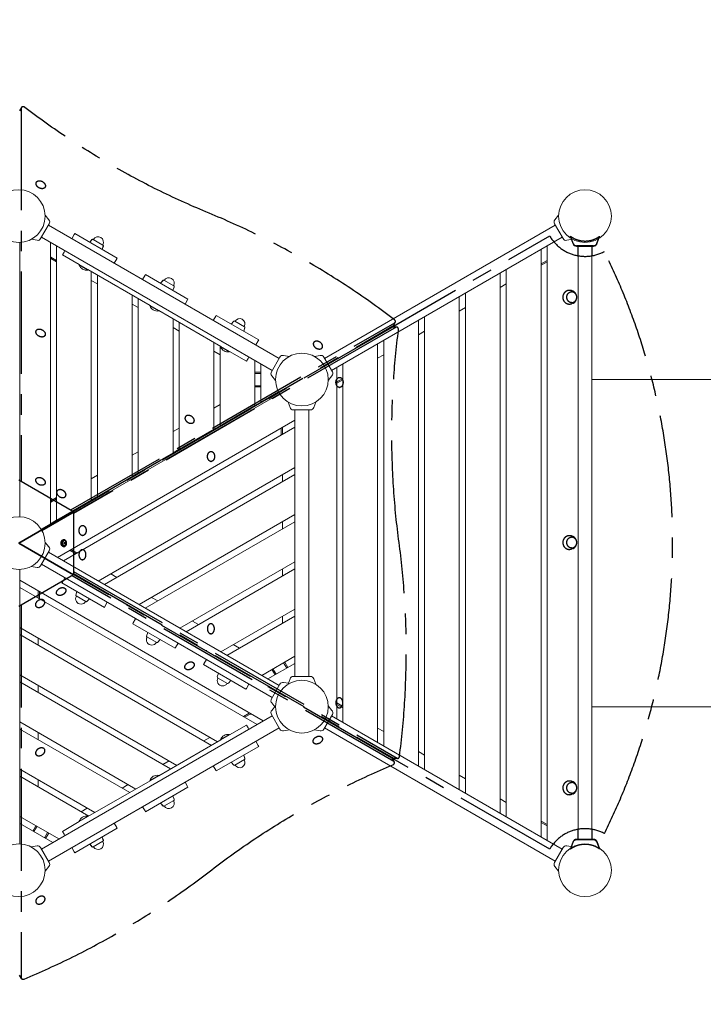
# Model space of a CAD drawing. Extents: x -1378 to 13504, y -5145 to 4100.
# Drawn here: x 1017 to 2690, y 472 to 2880 of the extents above; entities that cross this region are included whole.
import ezdxf

# ---------------------------------------------------------------- set-up
doc = ezdxf.new("R2010")
doc.units = 0
doc.header["$MEASUREMENT"] = 0
doc.linetypes.add('MITTE', pattern=[2, 1.25, -0.25, 0.25, -0.25])
doc.layers.add('B', color=3, linetype='Continuous')
doc.layers.add('DACH', color=4, linetype='MITTE')
doc.styles.add('KATALOG', font='Pluto Sans Light.otf')
doc.dimstyles.new('KATALOG', dxfattribs={"dimscale": 200, "dimtxt": 1.75, "dimasz": 1, "dimexe": 0, "dimexo": 0, "dimgap": 0.3, "dimtad": 1, "dimlfac": 0.001, "dimzin": 0, "dimtxsty": 'KATALOG', "dimblk1": 'KATPFEIL', "dimblk2": 'KATPFEIL', "dimsah": 1, "dimcen": 1, "dimse1": 1, "dimse2": 1, "dimclrd": 256, "dimclre": 256, "dimclrt": 3, "dimadec": 0, "dimazin": 0, "dimtfac": 1, "dimtmove": 0, "dimatfit": 3, "dimldrblk": 'KATPFEIL', "dimfxl": 0, "dimtvp": 1, "dimtolj": 1, "dimtzin": 0, "dimarcsym": 0})

# ---------------------------------------------------------------- blocks, each defined once
blk = doc.blocks.new('KATPFEIL')
at = {"layer": 'B', "ltscale": 1000}
for p, q in [((0, -1), (0, 1)), ((-1, 0), (0, 0)), ((1, 0), (0, 0))]:
    blk.add_line(p, q, dxfattribs=at)
blk = doc.blocks.new('*D29')
at = {"layer": 'B', "lineweight": -2, "transparency": 16777216}
blk.add_line((12704.1, -1541.7), (12704.1, 2470), dxfattribs=at)
at = {"layer": 'DEFPOINTS', "color": 0, "transparency": 16777216}
for p in [(1006.9, 2670), (12704.1, 2670), (9848.7, -1741.7)]:
    blk.add_point(p, dxfattribs=at)
at = {"layer": 'B', "lineweight": -2, "transparency": 16777216, "xscale": 200, "yscale": 200, "zscale": 200}
for p, rotation in [((12704.1, 2670), 90), ((12704.1, -1741.7), 270)]:
    blk.add_blockref('KATPFEIL', p, dxfattribs=dict(at, rotation=rotation))
at = {"layer": 'B', "color": 3, "transparency": 16777216, "insert": (12435.7, 464.2), "char_height": 350, "attachment_point": 5, "rotation": 90, "style": 'KATALOG'}
blk.add_mtext('\\A1;4,41', dxfattribs=at)
blk = doc.blocks.new('*D30')
at = {"layer": 'B', "lineweight": -2, "transparency": 16777216}
blk.add_line((13304.1, -3344.7), (13304.1, 3700), dxfattribs=at)
at = {"layer": 'DEFPOINTS', "color": 0, "transparency": 16777216}
for p in [(2400, 3900), (13304.1, 3900), (10423.5, -3544.7)]:
    blk.add_point(p, dxfattribs=at)
at = {"layer": 'B', "lineweight": -2, "transparency": 16777216, "xscale": 200, "yscale": 200, "zscale": 200}
for p, rotation in [((13304.1, 3900), 90), ((13304.1, -3544.7), 270)]:
    blk.add_blockref('KATPFEIL', p, dxfattribs=dict(at, rotation=rotation))
at = {"layer": 'B', "color": 3, "transparency": 16777216, "insert": (13035.7, 177.7), "char_height": 350, "attachment_point": 5, "rotation": 90, "style": 'KATALOG'}
blk.add_mtext('\\A1;7,44', dxfattribs=at)
blk = doc.blocks.new('*D31')
at = {"layer": 'B', "lineweight": -2, "transparency": 16777216}
blk.add_line((284, -4344.7), (10118.8, -4344.7), dxfattribs=at)
at = {"layer": 'DEFPOINTS', "color": 0, "transparency": 16777216}
for p in [(84, 2125), (10318.8, -1395.5), (10318.8, -4344.7)]:
    blk.add_point(p, dxfattribs=at)
at = {"layer": 'B', "lineweight": -2, "transparency": 16777216, "xscale": 200, "yscale": 200, "zscale": 200, "rotation": 180}
blk.add_blockref('KATPFEIL', (84, -4344.7), dxfattribs=at)
at = {"layer": 'B', "lineweight": -2, "transparency": 16777216, "xscale": 200, "yscale": 200, "zscale": 200}
blk.add_blockref('KATPFEIL', (10318.8, -4344.7), dxfattribs=at)
at = {"layer": 'B', "color": 3, "transparency": 16777216, "insert": (5201.4, -4063.4), "char_height": 350, "attachment_point": 5, "style": 'KATALOG'}
blk.add_mtext('\\A1;10,23', dxfattribs=at)
blk = doc.blocks.new('*D32')
at = {"layer": 'B', "lineweight": -2, "transparency": 16777216}
blk.add_line((-978.5, -4944.7), (11704.1, -4944.7), dxfattribs=at)
at = {"layer": 'DEFPOINTS', "color": 0, "transparency": 16777216}
for p in [(-1178.5, 1200), (11904.1, -2195.5), (11904.1, -4944.7)]:
    blk.add_point(p, dxfattribs=at)
at = {"layer": 'B', "lineweight": -2, "transparency": 16777216, "xscale": 200, "yscale": 200, "zscale": 200, "rotation": 180}
blk.add_blockref('KATPFEIL', (-1178.5, -4944.7), dxfattribs=at)
at = {"layer": 'B', "lineweight": -2, "transparency": 16777216, "xscale": 200, "yscale": 200, "zscale": 200}
blk.add_blockref('KATPFEIL', (11904.1, -4944.7), dxfattribs=at)
at = {"layer": 'B', "color": 3, "transparency": 16777216, "insert": (5362.8, -4676.3), "char_height": 350, "attachment_point": 5, "style": 'KATALOG'}
blk.add_mtext('\\A1;13,08', dxfattribs=at)

msp = doc.modelspace()

# ---------------------------------------------------------------- linework, layer by layer
at = {"color": 0, "linetype": 'Continuous', "lineweight": 0}
for points in [[(1088.096, 2390.9), (1078.831, 2401.942)], [(2326.264, 2390.9), (2335.529, 2401.942)], [(1067.946, 2344.813), (1088.946, 2381.187)], [(1651.594, 2051.722), (1086.946, 2377.722)], [(2327.414, 2377.722), (1762.766, 2051.722)], [(2325.414, 2381.187), (2346.414, 2344.813)], [(1059.108, 2340.693), (1044.913, 2343.196)], [(1634.594, 2022.278), (1069.946, 2348.278)], [(1144.103, 2344.722), (1150.117, 2355.138)], [(1151.228, 2357.063), (1150.117, 2355.138)], [(1151.228, 2357.063), (1255.151, 2297.063)], [(1194.231, 2342.751), (1188.034, 2335.813)], [(1193.463, 2342.418), (1188.284, 2336.246)], [(1188.375, 2336.194), (1188.284, 2336.246)], [(1220.469, 2329.212), (1196.411, 2343.101)], [(2344.414, 2348.278), (1779.766, 2022.278)], [(2355.252, 2340.693), (2369.447, 2343.196)], [(2371.013, 2331.593), (2366.95, 2342.755)], [(2428.987, 2331.593), (2433.917, 2345.138)], [(1016.86, 1664.452), (1016.86, 2335.548)], [(1091.86, 1647.631), (1091.86, 2335.625)], [(1106.86, 2326.965), (1106.86, 1656.292)], [(1125.126, 2311.853), (1127.103, 2315.278)], [(1221.256, 2327.149), (1218.345, 2318.313)], [(1218.595, 2318.746), (1218.505, 2318.798)], [(1221.351, 2326.317), (1218.595, 2318.746)], [(2292.5, 881.695), (2292.5, 2318.305)], [(2307.5, 2326.965), (2307.5, 873.035)], [(2379, 2326), (2421, 2326)], [(2383, 874), (2383, 2326)], [(2417, 874), (2417, 2326)], [(1093.037, 2299.728), (1091.86, 2301.766)], [(1106.86, 2288.283), (1092.697, 2296.46)], [(1106.86, 2291.747), (1093.037, 2299.728)], [(1121.228, 2305.102), (1125.126, 2311.853)], [(1121.228, 2305.102), (1162.581, 2281.227)], [(1248.026, 2284.722), (1254.04, 2295.138)], [(1255.151, 2297.063), (1254.04, 2295.138)], [(2292.5, 2283.087), (2307.5, 2291.747)], [(2294.34, 2280.685), (2307.5, 2288.283)], [(1162.581, 2281.227), (1162.039, 2280.288)], [(1162.039, 2280.288), (1183.257, 2268.038)], [(1162.581, 2281.227), (1183.799, 2268.977)], [(1183.799, 2268.977), (1183.257, 2268.038)], [(1183.799, 2268.977), (1335.786, 2181.227)], [(1191.86, 1705.367), (1191.86, 2264.323)], [(2207.5, 2269.23), (2207.5, 930.77)], [(2294.34, 2280.685), (2292.5, 2279.622)], [(1206.86, 2234.012), (1191.86, 2242.672)], [(1206.86, 2255.662), (1206.86, 1714.027)], [(1317.308, 2244.722), (1323.322, 2255.138)], [(1324.433, 2257.063), (1323.322, 2255.138)], [(1324.433, 2257.063), (1428.357, 2197.063)], [(1367.436, 2242.751), (1361.24, 2235.813)], [(1366.668, 2242.418), (1361.49, 2236.246)], [(1393.674, 2229.212), (1369.616, 2243.101)], [(2192.5, 939.43), (2192.5, 2260.57)], [(1361.58, 2236.194), (1361.49, 2236.246)], [(1394.461, 2227.149), (1391.55, 2218.313)], [(1391.8, 2218.746), (1391.71, 2218.798)], [(1394.556, 2226.317), (1391.8, 2218.746)], [(2192.5, 2225.352), (2207.5, 2234.012)], [(1291.86, 1763.102), (1291.86, 2206.587)], [(1306.86, 2197.927), (1306.86, 1771.762)], [(1421.232, 2184.722), (1427.245, 2195.138)], [(1428.357, 2197.063), (1427.245, 2195.138)], [(2092.5, 997.165), (2092.5, 2202.835)], [(2107.5, 2211.495), (2107.5, 988.505)], [(1306.86, 2176.277), (1291.86, 2184.937)], [(1335.786, 2181.227), (1335.244, 2180.288)], [(1335.244, 2180.288), (1356.462, 2168.038)], [(1335.786, 2181.227), (1357.004, 2168.977)], [(1357.004, 2168.977), (1356.462, 2168.038)], [(1357.004, 2168.977), (1508.991, 2081.227)], [(2092.5, 2167.617), (2107.5, 2176.277)], [(1391.86, 1820.837), (1391.86, 2148.852)], [(1490.514, 2144.722), (1496.527, 2155.138)], [(1497.639, 2157.063), (1496.527, 2155.138)], [(1497.639, 2157.063), (1601.562, 2097.063)], [(1992.5, 1054.9), (1992.5, 2145.1)], [(2007.5, 2153.76), (2007.5, 1046.24)], [(1406.86, 2118.542), (1391.86, 2127.202)], [(1406.86, 2140.192), (1406.86, 1829.497)], [(1540.641, 2142.751), (1534.445, 2135.813)], [(1539.873, 2142.418), (1534.695, 2136.246)], [(1534.785, 2136.194), (1534.695, 2136.246)], [(1566.879, 2129.212), (1542.821, 2143.101)], [(1567.666, 2127.149), (1564.756, 2118.313)], [(1567.761, 2126.317), (1565.006, 2118.746)], [(1565.006, 2118.746), (1564.915, 2118.798)], [(1601.562, 2097.063), (1600.45, 2095.138)], [(1907.5, 2096.025), (1907.5, 1103.975)], [(1992.5, 2109.881), (2007.5, 2118.542)], [(1491.86, 1878.572), (1491.86, 2091.117)], [(1506.86, 2082.457), (1506.86, 1887.232)], [(1508.991, 2081.227), (1508.449, 2080.288)], [(1508.449, 2080.288), (1529.667, 2068.038)], [(1508.991, 2081.227), (1530.209, 2068.977)], [(1594.437, 2084.722), (1600.45, 2095.138)], [(1892.5, 1112.635), (1892.5, 2087.365)], [(1506.86, 2060.807), (1491.86, 2069.467)], [(1530.209, 2068.977), (1529.667, 2068.038)], [(1530.209, 2068.977), (1571.562, 2045.102)], [(1575.459, 2051.853), (1571.562, 2045.102)], [(1577.437, 2055.278), (1575.459, 2051.853)], [(1653.594, 2055.187), (1632.594, 2018.813)], [(1662.432, 2059.307), (1676.627, 2056.804)], [(1751.928, 2059.307), (1737.733, 2056.804)], [(1781.766, 2018.813), (1760.766, 2055.187)], [(1892.5, 2052.146), (1907.5, 2060.807)], [(1591.86, 1936.307), (1591.86, 2046.95)], [(1606.86, 2038.29), (1606.86, 1944.967)], [(1792.5, 1170.37), (1792.5, 2029.63)], [(1807.5, 2038.29), (1807.5, 1161.71)], [(1606.86, 2018), (1591.86, 2018)], [(1606.86, 2015), (1591.86, 2015)], [(1633.444, 2009.1), (1642.709, 1998.058)], [(1780.916, 2009.1), (1771.651, 1998.058)], [(1792.5, 1994.411), (1807.5, 2003.072)], [(1807.5, 1999.608), (1792.5, 1990.947)], [(2417, 2000.5), (2876.314, 2000.5)], [(1606.86, 1985), (1591.86, 1985)], [(1591.86, 1982), (1606.86, 1982)], [(1071.427, 1630.061), (1652.613, 1965.609)], [(1650.113, 1969.939), (1606.86, 1944.967)], [(1491.86, 1930.533), (1506.86, 1939.193)], [(1591.86, 1936.307), (1506.86, 1887.232)], [(1606.86, 1944.967), (1591.86, 1936.307)], [(1678.193, 1931.593), (1673.263, 1945.138)], [(1736.167, 1931.593), (1741.097, 1945.138)], [(1686.18, 1926), (1728.18, 1926)], [(1690.18, 1274), (1690.18, 1926)], [(1724.18, 1274), (1724.18, 1926)], [(1108.86, 1565.07), (1690.18, 1900.696)], [(1690.18, 1883.375), (1123.86, 1556.41)], [(1391.86, 1872.798), (1406.86, 1881.458)], [(1491.86, 1878.572), (1406.86, 1829.497)], [(1506.86, 1887.232), (1491.86, 1878.572)], [(1656.68, 1864.034), (1656.68, 1880.388)], [(1659.68, 1881.728), (1660.857, 1883.766)], [(1659.68, 1865.766), (1659.68, 1881.728)], [(1291.86, 1815.063), (1306.86, 1823.723)], [(1391.86, 1820.837), (1306.86, 1771.762)], [(1406.86, 1829.497), (1391.86, 1820.837)], [(1208.86, 1507.335), (1690.18, 1785.226)], [(1191.86, 1757.328), (1206.86, 1765.988)], [(1291.86, 1763.102), (1206.86, 1714.027)], [(1690.18, 1767.905), (1223.86, 1498.675)], [(1306.86, 1771.762), (1291.86, 1763.102)], [(1659.68, 1750.296), (1659.68, 1767.616)], [(1106.86, 1711.717), (1092.697, 1703.54)], [(1206.86, 1714.027), (1191.86, 1705.367)], [(1091.86, 1698.234), (1093.037, 1700.272)], [(1093.037, 1700.272), (1106.86, 1708.253)], [(1191.86, 1705.367), (1106.86, 1656.292)], [(1308.86, 1449.6), (1690.18, 1669.755)], [(1091.86, 1647.631), (1068.927, 1634.391)], [(1106.86, 1656.292), (1091.86, 1647.631)], [(1690.18, 1652.435), (1323.86, 1440.94)], [(1659.68, 1634.826), (1659.68, 1652.146)], [(1088.096, 1590.9), (1078.831, 1601.942)], [(1067.946, 1544.813), (1088.946, 1581.187)], [(1086.946, 1577.722), (1651.594, 1251.722)], [(1138.183, 1582), (1140.537, 1582)], [(1140.537, 1582), (1154.36, 1574.019)], [(1157.36, 1575.751), (1143.197, 1583.928)], [(1059.108, 1540.693), (1044.913, 1543.196)], [(1069.946, 1548.278), (1634.594, 1222.278)], [(1408.86, 1391.865), (1690.18, 1554.285)], [(1016.86, 1509.067), (1016.86, 1535.548)], [(1239.36, 1524.944), (1254.36, 1516.284)], [(1690.18, 1536.965), (1423.86, 1383.205)], [(1659.68, 1519.356), (1659.68, 1536.676)], [(1016.86, 1509.067), (1612.68, 1165.07)], [(1016.86, 1491.747), (1016.86, 1509.067)], [(1119.978, 1502.937), (1121.09, 1504.862)], [(1223.901, 1442.937), (1119.978, 1502.937)], [(1127.103, 1515.278), (1121.09, 1504.862)], [(1016.86, 1393.597), (1016.86, 1491.747)], [(1597.68, 1156.41), (1016.86, 1491.747)], [(1060.683, 1483.766), (1061.86, 1481.728)], [(1061.86, 1481.728), (1061.86, 1465.766)], [(1064.86, 1464.034), (1064.86, 1480.388)], [(1153.874, 1472.851), (1156.784, 1481.687)], [(1154.661, 1470.788), (1178.719, 1456.899)], [(1180.899, 1457.249), (1187.095, 1464.187)], [(1231.026, 1455.278), (1225.013, 1444.862)], [(1339.36, 1467.209), (1354.36, 1458.549)], [(1223.901, 1442.937), (1225.013, 1444.862)], [(1508.86, 1334.13), (1690.18, 1438.815)], [(1690.18, 1421.495), (1523.86, 1325.47)], [(1659.68, 1403.886), (1659.68, 1421.206)], [(1293.183, 1402.937), (1294.295, 1404.862)], [(1397.107, 1342.937), (1293.183, 1402.937)], [(1300.308, 1415.278), (1294.295, 1404.862)], [(1439.36, 1409.474), (1454.36, 1400.814)], [(1016.86, 1393.597), (1500.93, 1114.119)], [(1016.86, 1376.277), (1016.86, 1393.597)], [(1016.86, 1278.127), (1016.86, 1376.277)], [(1485.93, 1105.459), (1016.86, 1376.277)], [(1327.079, 1372.851), (1329.99, 1381.687)], [(1061.86, 1367.616), (1061.86, 1350.296)], [(1327.866, 1370.788), (1351.924, 1356.899)], [(1354.104, 1357.249), (1360.3, 1364.187)], [(1404.232, 1355.278), (1398.218, 1344.862)], [(1539.36, 1351.739), (1554.36, 1343.079)], [(1397.107, 1342.937), (1398.218, 1344.862)], [(1466.389, 1302.937), (1467.5, 1304.862)], [(1570.312, 1242.937), (1466.389, 1302.937)], [(1473.514, 1315.278), (1467.5, 1304.862)], [(1608.86, 1276.395), (1690.18, 1323.345)], [(1690.18, 1306.025), (1623.86, 1267.735)], [(1670.01, 1294.38), (1662.51, 1307.37)], [(1672.608, 1295.88), (1665.108, 1308.87)], [(1016.86, 1278.127), (1400.93, 1056.384)], [(1016.86, 1260.807), (1016.86, 1278.127)], [(1500.284, 1272.851), (1503.195, 1281.687)], [(1633.931, 1290.87), (1641.431, 1277.88)], [(1644.03, 1279.38), (1636.53, 1292.37)], [(1016.86, 1162.657), (1016.86, 1260.807)], [(1385.93, 1047.724), (1016.86, 1260.807)], [(1501.071, 1270.788), (1525.129, 1256.899)], [(1527.309, 1257.249), (1533.506, 1264.187)], [(1577.437, 1255.278), (1571.423, 1244.862)], [(1653.594, 1255.187), (1632.594, 1218.813)], [(1662.432, 1259.307), (1674.13, 1257.245)], [(1678.193, 1268.407), (1673.263, 1254.862)], [(1728.18, 1274), (1686.18, 1274)], [(1736.167, 1268.407), (1741.097, 1254.862)], [(1061.86, 1252.146), (1061.86, 1234.826)], [(1570.312, 1242.937), (1571.423, 1244.862)], [(1633.444, 1209.1), (1641.08, 1200)], [(1807.5, 1200.392), (1792.5, 1209.053)], [(1792.5, 1205.589), (1807.5, 1196.928)], [(1564.18, 1175.751), (1578.343, 1183.928)], [(1567.18, 1174.019), (1581.003, 1182)], [(1581.003, 1182), (1583.357, 1182)], [(1632.594, 1181.187), (1653.594, 1144.813)], [(1633.444, 1190.9), (1642.709, 1201.942)], [(1760.766, 1144.813), (1781.766, 1181.187)], [(1780.916, 1190.9), (1771.651, 1201.942)], [(2417, 1199.5), (2876.314, 1199.5)], [(1016.86, 1162.657), (1300.93, 998.649)], [(1016.86, 1145.336), (1016.86, 1162.657)], [(1069.946, 851.722), (1634.594, 1177.722)], [(2344.414, 851.722), (1779.766, 1177.722)], [(1016.86, 1047.187), (1016.86, 1145.336)], [(1285.93, 989.989), (1016.86, 1145.336)], [(1061.86, 1136.676), (1061.86, 1119.356)], [(1086.946, 822.278), (1651.594, 1148.278)], [(1529.667, 1131.962), (1508.449, 1119.712)], [(1530.209, 1131.023), (1529.667, 1131.962)], [(1571.562, 1154.898), (1530.209, 1131.023)], [(1571.562, 1154.898), (1575.459, 1148.147)], [(1575.459, 1148.147), (1577.437, 1144.722)], [(1662.432, 1140.693), (1676.627, 1143.196)], [(1751.928, 1140.693), (1737.733, 1143.196)], [(2327.414, 822.278), (1762.766, 1148.278)], [(1892.5, 1147.854), (1907.5, 1139.193)], [(1508.991, 1118.773), (1357.004, 1031.023)], [(1467.18, 1116.284), (1482.18, 1124.944)], [(1508.991, 1118.773), (1508.449, 1119.712)], [(1530.209, 1131.023), (1508.991, 1118.773)], [(1594.437, 1115.278), (1600.45, 1104.862)], [(1601.562, 1102.937), (1497.639, 1042.937)], [(1601.562, 1102.937), (1600.45, 1104.862)], [(1992.5, 1090.119), (2007.5, 1081.458)], [(1367.18, 1058.549), (1382.18, 1067.209)], [(1540.641, 1057.249), (1534.445, 1064.187)], [(1534.695, 1063.754), (1534.785, 1063.806)], [(1539.873, 1057.582), (1534.695, 1063.754)], [(1542.821, 1056.899), (1566.879, 1070.788)], [(1567.666, 1072.851), (1564.756, 1081.687)], [(1564.915, 1081.202), (1565.006, 1081.254)], [(1567.761, 1073.683), (1565.006, 1081.254)], [(1016.86, 1047.187), (1200.93, 940.914)], [(1016.86, 1029.866), (1016.86, 1047.187)], [(1490.514, 1055.278), (1496.527, 1044.862)], [(1497.639, 1042.937), (1496.527, 1044.862)], [(1016.86, 931.717), (1016.86, 1029.866)], [(1185.93, 932.254), (1016.86, 1029.866)], [(1061.86, 1021.206), (1061.86, 1003.886)], [(1335.786, 1018.773), (1183.799, 931.023)], [(1356.462, 1031.962), (1335.244, 1019.712)], [(1335.786, 1018.773), (1335.244, 1019.712)], [(1357.004, 1031.023), (1335.786, 1018.773)], [(1357.004, 1031.023), (1356.462, 1031.962)], [(1421.232, 1015.278), (1427.245, 1004.862)], [(2092.5, 1032.383), (2107.5, 1023.723)], [(1267.18, 1000.814), (1282.18, 1009.474)], [(1428.357, 1002.937), (1324.433, 942.937)], [(1428.357, 1002.937), (1427.245, 1004.862)], [(1367.436, 957.249), (1361.24, 964.187)], [(1361.49, 963.754), (1361.58, 963.806)], [(1366.668, 957.582), (1361.49, 963.754)], [(1369.616, 956.899), (1393.674, 970.788)], [(1394.461, 972.851), (1391.55, 981.687)], [(1391.71, 981.202), (1391.8, 981.254)], [(1394.556, 973.683), (1391.8, 981.254)], [(2192.5, 974.648), (2207.5, 965.988)], [(1167.18, 943.079), (1182.18, 951.739)], [(1317.308, 955.278), (1323.322, 944.862)], [(1324.433, 942.937), (1323.322, 944.862)], [(1016.86, 931.717), (1112.68, 876.395)], [(1016.86, 914.396), (1016.86, 931.717)], [(1162.581, 918.773), (1121.228, 894.898)], [(1183.257, 931.962), (1162.039, 919.712)], [(1162.581, 918.773), (1162.039, 919.712)], [(1183.799, 931.023), (1162.581, 918.773)], [(1183.799, 931.023), (1183.257, 931.962)], [(1248.026, 915.278), (1254.04, 904.862)], [(2294.34, 919.315), (2292.5, 920.378)], [(2292.5, 916.913), (2307.5, 908.253)], [(2294.34, 919.315), (2307.5, 911.717)], [(1016.86, 864.452), (1016.86, 914.396)], [(1097.68, 867.735), (1016.86, 914.396)], [(1056.431, 908.87), (1048.931, 895.88)], [(1051.529, 894.38), (1059.029, 907.37)], [(1077.51, 879.38), (1085.01, 892.37)], [(1125.126, 888.147), (1121.228, 894.898)], [(1255.151, 902.937), (1151.228, 842.937)], [(1255.151, 902.937), (1254.04, 904.862)], [(1080.108, 877.88), (1087.608, 890.87)], [(1127.103, 884.722), (1125.126, 888.147)], [(1196.411, 856.899), (1220.469, 870.788)], [(1221.256, 872.851), (1218.345, 881.687)], [(1218.505, 881.202), (1218.595, 881.254)], [(1221.351, 873.683), (1218.595, 881.254)], [(2371.013, 868.407), (2366.95, 857.245)], [(2421, 874), (2379, 874)], [(2428.987, 868.407), (2433.917, 854.862)], [(1059.108, 859.307), (1044.913, 856.804)], [(1088.946, 818.813), (1067.946, 855.187)], [(1144.103, 855.278), (1150.117, 844.862)], [(1151.228, 842.937), (1150.117, 844.862)], [(1194.231, 857.249), (1188.034, 864.187)], [(1188.284, 863.754), (1188.375, 863.806)], [(1193.463, 857.582), (1188.284, 863.754)], [(2346.414, 855.187), (2325.414, 818.813)], [(2355.252, 859.307), (2369.447, 856.804)], [(1088.096, 809.1), (1078.831, 798.058)], [(2326.264, 809.1), (2335.529, 798.058)]]:
    msp.add_lwpolyline(points, dxfattribs=at)
for points in [[(1088.946, 2381.187, 0.31529879), (1088.096, 2390.9)], [(2326.264, 2390.9, 0.31529879), (2325.414, 2381.187)], [(1059.108, 2340.693, 0.31529879), (1067.946, 2344.813)], [(1195.212, 2343.305, 0.204295), (1193.463, 2342.418)], [(1196.411, 2343.101, 0.35525679), (1194.231, 2342.751)], [(1219.807, 2329.594, 1), (1197.073, 2342.719)], [(2346.414, 2344.813, 0.31529879), (2355.252, 2340.693)], [(1221.256, 2327.149, 0.35525679), (1220.469, 2329.212)], [(1221.351, 2326.317, 0.204295), (1221.245, 2328.275)], [(2371.013, 2331.593, 0.31529879), (2379, 2326)], [(2421, 2326, 0.31529879), (2428.987, 2331.593)], [(1091.86, 2297.016, 0.03143468), (1092.697, 2296.46)], [(1162.039, 2280.288, 0.36045986), (1183.257, 2268.038)], [(1368.417, 2243.305, 0.204295), (1366.668, 2242.418)], [(1369.616, 2243.101, 0.35525679), (1367.436, 2242.751)], [(1393.012, 2229.594, 1), (1370.278, 2242.719)], [(1394.461, 2227.149, 0.35525679), (1393.674, 2229.212)], [(1394.556, 2226.317, 0.204295), (1394.45, 2228.275)], [(1335.244, 2180.288, 0.36045986), (1356.462, 2168.038)], [(1566.217, 2129.594, 1), (1543.483, 2142.719)], [(1541.622, 2143.305, 0.204295), (1539.873, 2142.418)], [(1542.821, 2143.101, 0.35525679), (1540.641, 2142.751)], [(1567.666, 2127.149, 0.35525679), (1566.879, 2129.212)], [(1567.761, 2126.317, 0.204295), (1567.655, 2128.275)], [(1508.449, 2080.288, 0.36045986), (1529.667, 2068.038)], [(1662.432, 2059.307, 0.31529879), (1653.594, 2055.187)], [(1760.766, 2055.187, 0.31529879), (1751.928, 2059.307)], [(1632.594, 2018.813, 0.31529879), (1633.444, 2009.1)], [(1780.916, 2009.1, 0.31529879), (1781.766, 2018.813)], [(1678.193, 1931.593, 0.31529879), (1686.18, 1926)], [(1728.18, 1926, 0.31529879), (1736.167, 1931.593)], [(1656.743, 1881.391, 0.03143468), (1656.68, 1880.388)], [(1092.697, 1703.54, 0.03143468), (1091.86, 1702.984)], [(1088.946, 1581.187, 0.31529879), (1088.096, 1590.9)], [(1143.197, 1583.928, 0.03143468), (1142.297, 1584.375)], [(1059.108, 1540.693, 0.31529879), (1067.946, 1544.813)], [(1064.86, 1480.388, 0.03143468), (1064.797, 1481.391)], [(1155.323, 1470.406, 1), (1178.057, 1457.281)], [(1153.874, 1472.851, 0.35525679), (1154.661, 1470.788)], [(1178.719, 1456.899, 0.35525679), (1180.899, 1457.249)], [(1327.079, 1372.851, 0.35525679), (1327.866, 1370.788)], [(1328.528, 1370.406, 1), (1351.262, 1357.281)], [(1351.924, 1356.899, 0.35525679), (1354.104, 1357.249)], [(1501.733, 1270.406, 1), (1524.467, 1257.281)], [(1500.284, 1272.851, 0.35525679), (1501.071, 1270.788)], [(1525.129, 1256.899, 0.35525679), (1527.309, 1257.249)], [(1662.432, 1259.307, 0.31529879), (1653.594, 1255.187)], [(1686.18, 1274, 0.31529879), (1678.193, 1268.407)], [(1736.167, 1268.407, 0.31529879), (1728.18, 1274)], [(1632.594, 1218.813, 0.31529879), (1633.444, 1209.1)], [(1579.243, 1184.375, 0.03143468), (1578.343, 1183.928)], [(1633.444, 1190.9, 0.31529879), (1632.594, 1181.187)], [(1781.766, 1181.187, 0.31529879), (1780.916, 1190.9)], [(1529.667, 1131.962, 0.36045986), (1508.449, 1119.712)], [(1653.594, 1144.813, 0.31529879), (1662.432, 1140.693)], [(1751.928, 1140.693, 0.31529879), (1760.766, 1144.813)], [(1543.483, 1057.281, 1), (1566.217, 1070.406)], [(1566.879, 1070.788, 0.35525679), (1567.666, 1072.851)], [(1567.655, 1071.725, 0.204295), (1567.761, 1073.683)], [(1539.873, 1057.582, 0.204295), (1541.622, 1056.695)], [(1540.641, 1057.249, 0.35525679), (1542.821, 1056.899)], [(1356.462, 1031.962, 0.36045986), (1335.244, 1019.712)], [(1370.278, 957.281, 1), (1393.012, 970.406)], [(1393.674, 970.788, 0.35525679), (1394.461, 972.851)], [(1394.45, 971.725, 0.204295), (1394.556, 973.683)], [(1366.668, 957.582, 0.204295), (1368.417, 956.695)], [(1367.436, 957.249, 0.35525679), (1369.616, 956.899)], [(1183.257, 931.962, 0.36045986), (1162.039, 919.712)], [(1197.073, 857.281, 1), (1219.807, 870.406)], [(1220.469, 870.788, 0.35525679), (1221.256, 872.851)], [(1221.245, 871.725, 0.204295), (1221.351, 873.683)], [(2379, 874, 0.31529879), (2371.013, 868.407)], [(2428.987, 868.407, 0.31529879), (2421, 874)], [(1067.946, 855.187, 0.31529879), (1059.108, 859.307)], [(1193.463, 857.582, 0.204295), (1195.212, 856.695)], [(1194.231, 857.249, 0.35525679), (1196.411, 856.899)], [(2355.252, 859.307, 0.31529879), (2346.414, 855.187)], [(1088.096, 809.1, 0.31529879), (1088.946, 818.813)], [(2325.414, 818.813, 0.31529879), (2326.264, 809.1)]]:
    msp.add_lwpolyline(points, format="xyb", dxfattribs=at)
for centre in [(1014.36, 2400), (2400, 2400), (1707.18, 2000), (1014.36, 1600), (1707.18, 1200), (1014.36, 800), (2400, 800)]:
    msp.add_circle(centre, 64.5, dxfattribs=at)
at = {"layer": 'DACH', "color": 3, "ltscale": 200}
for p, q in [((1020.995, 2665.741), (1016.398, 2657.78)), ((1020.578, 2664.13), (1020.427, 1751.631)), ((1057.13, 2482.139), (1057.513, 2482.801)), ((1078.348, 2469.889), (1078.73, 2470.551)), ((1866.951, 2093.612), (2313.608, 2351.49)), ((2371.223, 2333.083), (2364.887, 2350.49)), ((2429.198, 2333.083), (2435.533, 2350.49)), ((2421.21, 2327.49), (2379.21, 2327.49)), ((2383.21, 2302.946), (2383.21, 2327.49)), ((2417.21, 2302.946), (2417.21, 2327.49)), ((2371.059, 2216.042), (2367.098, 2217.811)), ((2371.059, 2186.938), (2367.098, 2185.169)), ((1056.835, 2119.366), (1057.218, 2120.03)), ((1142.1, 1681.383), (1934.654, 2139.139)), ((1146.695, 1678.731), (1930.058, 2131.178)), ((1928.655, 2128.107), (1148.355, 1677.772)), ((1937.848, 2128.107), (1148.71, 1672.672)), ((1939.451, 2128.552), (1930.258, 2128.552)), ((1935.841, 2140.305), (1931.244, 2132.344)), ((1078.052, 2107.116), (1078.436, 2107.78)), ((1735.985, 2090.585), (1735.71, 2090.11)), ((1757.202, 2078.335), (1756.928, 2077.86)), ((1798.514, 2005.456), (1799.279, 2005.456)), ((1798.514, 1980.956), (1799.279, 1980.956)), ((1421.963, 1908.945), (1421.688, 1908.468)), ((1443.181, 1896.695), (1442.906, 1896.218)), ((1484.196, 1824.326), (1484.963, 1824.326)), ((1484.196, 1799.826), (1484.963, 1799.826)), ((1014.418, 1755.101), (1148.652, 1677.601)), ((1056.539, 1756.594), (1056.923, 1757.258)), ((1077.757, 1744.344), (1078.14, 1745.008)), ((1107.941, 1727.303), (1107.666, 1726.826)), ((1129.159, 1715.053), (1128.884, 1714.576)), ((1148.652, 1677.601), (1014.36, 1600)), ((1014.36, 1600), (1148.71, 1677.5)), ((1148.594, 1677.5), (1148.652, 1677.601)), ((1148.594, 1677.5), (1148.71, 1677.5)), ((1148.71, 1677.5), (1148.71, 1522.5)), ((1169.879, 1643.195), (1170.645, 1643.195)), ((1169.879, 1618.695), (1170.645, 1618.695)), ((2371.059, 1616.042), (2367.098, 1617.811)), ((1014.36, 1600), (1148.652, 1522.399)), ((1148.71, 1522.5), (1014.36, 1600)), ((1123.962, 1608.4), (1125.05, 1608.4)), ((1123.962, 1591.6), (1125.05, 1591.6)), ((1126.544, 1601.5), (1128.381, 1603)), ((1126.544, 1598.5), (1126.544, 1601.5)), ((1128.381, 1601), (1126.544, 1601)), ((1128.381, 1599), (1126.544, 1599)), ((1128.381, 1597), (1126.544, 1598.5)), ((1127.743, 1601.5), (1127.144, 1601.99)), ((1127.144, 1598.01), (1127.743, 1598.5)), ((1127.743, 1601), (1127.743, 1601.5)), ((1130.218, 1601.5), (1127.743, 1601.5)), ((1127.743, 1598.5), (1127.743, 1599)), ((1130.218, 1598.5), (1127.743, 1598.5)), ((1128.381, 1603), (1130.218, 1601.5)), ((1130.218, 1598.5), (1128.381, 1597)), ((1130.218, 1601.5), (1130.218, 1598.5)), ((1170.212, 1584.035), (1169.662, 1584.035)), ((2371.059, 1586.938), (2367.098, 1585.169)), ((1170.212, 1559.535), (1169.662, 1559.535)), ((1148.652, 1522.399), (1014.418, 1444.899)), ((1932.272, 1065.716), (1145.113, 1520.356)), ((1148.594, 1522.5), (1148.652, 1522.399)), ((1148.594, 1522.5), (1148.71, 1522.5)), ((1148.71, 1530.808), (1940.23, 1073.999)), ((1148.71, 1525.503), (1931.037, 1073.999)), ((1927.676, 1073.677), (1148.71, 1523.585)), ((1107.125, 1476.091), (1107.508, 1475.427)), ((1128.342, 1488.341), (1128.726, 1487.677)), ((1020.428, 1448.369), (1020.579, 536.599)), ((1056.057, 1446.222), (1055.782, 1446.698)), ((1077.274, 1458.472), (1076.999, 1458.948)), ((1484.53, 1402.904), (1483.98, 1402.904)), ((1484.53, 1378.404), (1483.98, 1378.404)), ((1442.364, 1306.699), (1442.748, 1306.035)), ((1421.147, 1294.449), (1421.53, 1293.785)), ((1798.846, 1221.774), (1798.297, 1221.774)), ((1798.846, 1197.274), (1798.297, 1197.274)), ((1735.169, 1112.807), (1735.552, 1112.145)), ((1756.387, 1125.057), (1756.769, 1124.395)), ((2313.608, 851.49), (1866.739, 1109.49)), ((1056.352, 1083.45), (1056.077, 1083.926)), ((1077.57, 1095.7), (1077.295, 1096.176)), ((1933.459, 1064.55), (1928.863, 1072.511)), ((1941.833, 1073.554), (1932.64, 1073.554)), ((2371.059, 1016.042), (2367.098, 1017.811)), ((2371.059, 986.938), (2367.098, 985.169)), ((2383.21, 875.49), (2383.21, 900.034)), ((2417.21, 875.49), (2417.21, 900.034)), ((2371.223, 869.897), (2364.887, 852.49)), ((2421.21, 875.49), (2379.21, 875.49)), ((2429.198, 869.897), (2435.533, 852.49)), ((1077.864, 732.929), (1077.59, 733.404)), ((1056.647, 720.679), (1056.372, 721.154)), ((1020.995, 534.989), (1016.399, 542.949))]:
    msp.add_line(p, q, dxfattribs=at)
for centre, radius, start, end in [((2400.21, 2401.49), 100, 210, 298.209215), ((2379.21, 2335.99), 8.5, 200, 270), ((2421.21, 2335.99), 8.5, 270, 340), ((1014.57, 1601.49), 1600, 333.581569, 26.418431), ((2366.879, 2201.49), 13.125, 270, 90), ((1852.449, 2084.74), 17, 28.198062, 34.72577), ((2366.879, 1601.49), 13.125, 270, 90), ((1852.016, 1117.99), 17, 328.198062, 334.72577), ((2366.879, 1001.49), 13.125, 270, 90), ((2400.21, 801.49), 100, 61.790785, 150), ((2379.21, 866.99), 8.5, 90, 160), ((2421.21, 866.99), 8.5, 20, 90)]:
    msp.add_arc(centre, radius, start, end, dxfattribs=at)
for centre, major_axis, ratio, start_param, end_param in [((1026.191, 2662.741), (-5.196, 3), 0.70710678, -1.75100915, 0.38746309), ((1216.624, 1420.438), (-1229.547, 709.879), 0.70710678, -1.75354457, -1.38285723), ((1930.644, 2143.305), (5.196, -3), 0.70710678, -0.38746309, 1.38804808), ((1930.258, 2122.552), (0, 6), 0.70710678, 0, 0.38746309), ((1926.048, 2135.344), (5.196, -3), 0.70710678, -0.38746309, 0), ((1939.451, 2122.552), (0, 6), 0.70710678, -1.75100915, 0.38746309), ((1776.283, 2040.765), (-9.75, 16.887), 0.65605903, -1.59743143, -1.49969315), ((1750.139, 2025.671), (-8.5, 14.722), 0.65605903, -1.60103983, -1.48952563), ((1462.556, 1859.635), (-9.75, 16.887), 0.65605903, -1.59435926, -1.50277179), ((1436.413, 1844.541), (-8.5, 14.722), 0.65605903, -1.59751554, -1.49305963), ((1148.83, 1678.505), (-9.75, 16.887), 0.65605903, -1.5912873, -1.50584978), ((1125.05, 1600), (0, 8.4), 0.70710678, 0, 4.43198051), ((1125.05, 1600), (0, 8.4), 0.70710678, -1.29038786, 0), ((1128.17, 1600), (0, 4.31), 0.70710678, -1.74084104, -1.40075161), ((958.801, 1336.48), (0, 1419.758), 0.70710678, -1.75354457, -1.38285723), ((1148.397, 1524.225), (9.75, 16.887), 0.65605903, -1.5912873, -1.50584978), ((1435.979, 1358.189), (8.5, 14.722), 0.65605903, -1.59751554, -1.49305963), ((1462.123, 1343.095), (9.75, 16.887), 0.65605903, -1.59435926, -1.50277179), ((1749.706, 1177.059), (8.5, 14.722), 0.65605903, -1.60103983, -1.48952563), ((1775.85, 1161.965), (9.75, 16.887), 0.65605903, -1.59743143, -1.49969315), ((1923.667, 1069.511), (5.196, 3), 0.70710678, 0, 0.38746309), ((1928.263, 1061.55), (5.196, 3), 0.70710678, -1.75100915, 0.38746309), ((1932.64, 1079.554), (0, -6), 0.70710678, -0.38746309, 0), ((1941.833, 1079.554), (0, -6), 0.70710678, -0.38746309, 1.38804808), ((757.18, 1517.782), (1229.547, 709.879), 0.70710678, -1.75354457, -1.38285723), ((1026.191, 537.989), (-5.196, -3), 0.70710678, -0.38746309, 1.38804808)]:
    msp.add_ellipse(centre, major_axis=major_axis, ratio=ratio, start_param=start_param, end_param=end_param, dxfattribs=at)
at = {"layer": 'DACH', "color": 3, "ltscale": 200, "extrusion": (0, 0, -1)}
for centre, major_axis, ratio, start_param, end_param in [((1743.423, 3393.921), (-1229.547, 709.879), 0.70710678, -1.75873543, -1.3905835), ((2361.629, 2201.49), (0, -17.5), 0.8660254, 0, 3.51076527), ((2366.879, 2201.49), (0, 13.125), 0.8660254, -1.57079633, 0), ((2366.879, 2201.49), (0, -13.125), 0.8660254, 0, 1.57079633), ((2361.629, 2201.49), (0, -17.5), 0.8660254, -0.36917262, 0), ((2931.287, 1867), (0, 1419.758), 0.70710678, -1.75873543, -1.3905835), ((1750.139, 2025.671), (9.75, -16.887), 0.65605903, -1.64164293, -1.54441725), ((1436.413, 1844.541), (9.75, -16.887), 0.65605903, -1.63856434, -1.5474894), ((2361.629, 1601.49), (0, -17.5), 0.8660254, 0, 3.51076527), ((2366.879, 1601.49), (0, 13.125), 0.8660254, -1.57079633, 0), ((1123.962, 1600), (0, -8.4), 0.70710678, 0, 3.14159265), ((1125.199, 1600), (0, -8.19), 0.70710678, -1.27902844, 3.14159265), ((1125.199, 1600), (0, 8.19), 0.70710678, 0, 1.27902844), ((2366.879, 1601.49), (0, -13.125), 0.8660254, 0, 1.57079633), ((2361.629, 1601.49), (0, -17.5), 0.8660254, -0.36917262, 0), ((1435.979, 1358.189), (-9.75, -16.887), 0.65605903, -1.63856434, -1.5474894), ((1749.706, 1177.059), (-9.75, -16.887), 0.65605903, -1.64164293, -1.54441725), ((2202.867, 74.819), (1229.547, 709.879), 0.70710678, -1.75873543, -1.3905835), ((2361.629, 1001.49), (0, -17.5), 0.8660254, 0, 3.51076527), ((2366.879, 1001.49), (0, 13.125), 0.8660254, -1.57079633, 0), ((2366.879, 1001.49), (0, -13.125), 0.8660254, 0, 1.57079633), ((2361.629, 1001.49), (0, -17.5), 0.8660254, -0.36917262, 0)]:
    msp.add_ellipse(centre, major_axis=major_axis, ratio=ratio, start_param=start_param, end_param=end_param, dxfattribs=at)
at = {"layer": 'DACH', "color": 3, "ltscale": 200}
for centre, major_axis in [((1068.121, 2476.676), (-10.609, 6.125)), ((1067.827, 2113.905), (-10.609, 6.125)), ((1799.279, 1993.206), (0, 12.25)), ((1484.963, 1812.076), (0, 12.25)), ((1067.532, 1751.133), (-10.609, 6.125)), ((1170.645, 1630.945), (0, 12.25)), ((1128.381, 1600), (0, 1)), ((1118.117, 1481.552), (10.609, 6.125)), ((1432.139, 1299.91), (10.609, 6.125)), ((1746.16, 1118.27), (10.609, 6.125))]:
    msp.add_ellipse(centre, major_axis=major_axis, ratio=0.70710678, dxfattribs=at)
at = {"layer": 'DACH', "color": 3, "ltscale": 200, "extrusion": (0, 0, -1)}
for centre, major_axis in [((1746.593, 2084.46), (10.609, -6.125)), ((1432.572, 1902.82), (10.609, -6.125)), ((1118.55, 1721.178), (10.609, -6.125)), ((1170.212, 1571.785), (0, -12.25)), ((1066.666, 1452.347), (-10.609, -6.125)), ((1484.53, 1390.654), (0, -12.25)), ((1798.846, 1209.524), (0, -12.25)), ((1066.961, 1089.575), (-10.609, -6.125)), ((1067.255, 726.804), (-10.609, -6.125))]:
    msp.add_ellipse(centre, major_axis=major_axis, ratio=0.70710678, dxfattribs=at)
at = {"layer": 'DACH', "color": 3, "ltscale": 200}
for points, knots in [([(2364.887, 2350.49), (2364.887, 2350.49), (2364.958, 2350.438), (2365.239, 2350.235), (2365.449, 2350.085), (2366, 2349.698), (2366.341, 2349.461), (2367.144, 2348.921), (2367.606, 2348.618), (2369.151, 2347.64), (2370.398, 2346.896), (2372.497, 2345.768), (2373.235, 2345.389), (2374.766, 2344.646), (2375.559, 2344.281), (2377.911, 2343.262), (2379.63, 2342.596), (2382.41, 2341.683), (2383.37, 2341.393), (2385.345, 2340.852), (2386.359, 2340.601), (2388.427, 2340.149), (2389.481, 2339.947), (2391.614, 2339.599), (2392.692, 2339.453), (2394.853, 2339.22), (2395.936, 2339.133), (2398.089, 2339.018), (2399.158, 2338.99), (2401.262, 2338.99), (2402.332, 2339.018), (2404.484, 2339.133), (2405.568, 2339.22), (2407.729, 2339.453), (2408.807, 2339.599), (2410.939, 2339.947), (2411.994, 2340.149), (2414.061, 2340.601), (2415.076, 2340.852), (2417.051, 2341.393), (2418.011, 2341.683), (2420.791, 2342.596), (2422.509, 2343.262), (2424.861, 2344.281), (2425.655, 2344.646), (2427.186, 2345.389), (2427.924, 2345.768), (2430.022, 2346.896), (2431.269, 2347.64), (2432.815, 2348.618), (2433.277, 2348.921), (2434.08, 2349.461), (2434.421, 2349.698), (2434.972, 2350.085), (2435.182, 2350.235), (2435.462, 2350.438), (2435.533, 2350.49), (2435.533, 2350.49)], [0, 0, 0, 0, 3.3145947, 3.3145947, 6.6291894, 6.6291894, 9.9437841, 9.9437841, 13.2583788, 13.2583788, 19.8875682, 19.8875682, 23.2021629, 23.2021629, 26.5167576, 26.5167576, 32.82951674, 32.82951674, 35.98589631, 35.98589631, 39.14227588, 39.14227588, 42.29865544, 42.29865544, 45.45503501, 45.45503501, 48.61141458, 48.61141458, 51.76779415, 51.76779415, 54.92417372, 54.92417372, 58.08055329, 58.08055329, 61.23693286, 61.23693286, 64.39331242, 64.39331242, 67.54969199, 67.54969199, 70.70607156, 70.70607156, 77.0188307, 77.0188307, 80.3334254, 80.3334254, 83.6480201, 83.6480201, 90.2772095, 90.2772095, 93.5918042, 93.5918042, 96.9063989, 96.9063989, 100.2209936, 100.2209936, 103.5355883, 103.5355883, 103.5355883, 103.5355883]), ([(2379.182, 2206.062), (2379.036, 2206.605), (2378.864, 2207.14), (2378.082, 2209.208), (2377.276, 2210.651), (2375.297, 2213.164), (2374.129, 2214.239), (2372.263, 2215.446), (2371.67, 2215.768), (2371.059, 2216.042)], [5.013387912, 5.013387912, 5.013387912, 5.013387912, 5.123794255, 5.123794255, 5.450143341, 5.450143341, 5.772708001, 5.772708001, 5.914012688, 5.914012688, 5.914012688, 5.914012688]), ([(2371.059, 2186.938), (2372.415, 2187.544), (2373.678, 2188.393), (2375.922, 2190.5), (2376.898, 2191.765), (2378.32, 2194.337), (2378.828, 2195.602), (2379.182, 2196.918)], [3.510765272, 3.510765272, 3.510765272, 3.510765272, 3.824061999, 3.824061999, 4.143915873, 4.143915873, 4.411390049, 4.411390049, 4.411390049, 4.411390049]), ([(2379.182, 1606.062), (2379.036, 1606.605), (2378.864, 1607.14), (2378.082, 1609.208), (2377.276, 1610.651), (2375.297, 1613.164), (2374.129, 1614.239), (2372.263, 1615.446), (2371.67, 1615.768), (2371.059, 1616.042)], [5.013387912, 5.013387912, 5.013387912, 5.013387912, 5.123794255, 5.123794255, 5.450143341, 5.450143341, 5.772708001, 5.772708001, 5.914012688, 5.914012688, 5.914012688, 5.914012688]), ([(1127.765, 1605.687), (1127.314, 1605.943), (1126.818, 1606.11), (1125.837, 1606.221), (1125.356, 1606.179), (1124.43, 1605.912), (1123.987, 1605.685), (1123.155, 1605.062), (1122.774, 1604.654), (1122.11, 1603.689), (1121.835, 1603.124), (1121.431, 1601.906), (1121.304, 1601.251), (1121.21, 1599.922), (1121.243, 1599.248), (1121.469, 1597.943), (1121.661, 1597.314), (1122.194, 1596.162), (1122.534, 1595.64), (1123.334, 1594.775), (1123.789, 1594.427), (1124.748, 1593.965), (1125.245, 1593.835), (1126.221, 1593.792), (1126.697, 1593.867), (1127.358, 1594.104), (1127.566, 1594.2), (1127.765, 1594.313)], [5.51426499, 5.51426499, 5.51426499, 5.51426499, 5.81607215, 5.81607215, 6.0963352, 6.0963352, 6.3826832, 6.3826832, 6.69449946, 6.69449946, 7.02736618, 7.02736618, 7.36668133, 7.36668133, 7.70641459, 7.70641459, 8.04616958, 8.04616958, 8.38411271, 8.38411271, 8.70924643, 8.70924643, 9.00602965, 9.00602965, 9.28528104, 9.28528104, 9.4185049, 9.4185049, 9.4185049, 9.4185049]), ([(1131.174, 1600.729), (1131.138, 1601.024), (1131.08, 1601.323), (1130.909, 1601.942), (1130.795, 1602.262), (1130.488, 1602.926), (1130.296, 1603.271), (1129.8, 1603.977), (1129.497, 1604.339), (1128.744, 1605.044), (1128.294, 1605.387), (1127.765, 1605.687)], [4.49483701, 4.49483701, 4.49483701, 4.49483701, 4.69872261, 4.69872261, 4.9026082, 4.9026082, 5.1064938, 5.1064938, 5.3103794, 5.3103794, 5.51426499, 5.51426499, 5.51426499, 5.51426499]), ([(1127.765, 1594.313), (1128.294, 1594.613), (1128.744, 1594.956), (1129.497, 1595.661), (1129.8, 1596.023), (1130.296, 1596.729), (1130.488, 1597.074), (1130.795, 1597.738), (1130.909, 1598.058), (1131.08, 1598.677), (1131.138, 1598.976), (1131.174, 1599.271)], [3.1353196, 3.1353196, 3.1353196, 3.1353196, 3.33920519, 3.33920519, 3.54309079, 3.54309079, 3.74697638, 3.74697638, 3.95086198, 3.95086198, 4.15474758, 4.15474758, 4.15474758, 4.15474758]), ([(2371.059, 1586.938), (2372.415, 1587.544), (2373.678, 1588.393), (2375.922, 1590.5), (2376.898, 1591.765), (2378.32, 1594.337), (2378.828, 1595.602), (2379.182, 1596.918)], [3.510765272, 3.510765272, 3.510765272, 3.510765272, 3.824061999, 3.824061999, 4.143915873, 4.143915873, 4.411390049, 4.411390049, 4.411390049, 4.411390049]), ([(2379.182, 1006.062), (2379.036, 1006.605), (2378.864, 1007.14), (2378.082, 1009.208), (2377.276, 1010.651), (2375.297, 1013.164), (2374.129, 1014.239), (2372.263, 1015.446), (2371.67, 1015.768), (2371.059, 1016.042)], [5.013387912, 5.013387912, 5.013387912, 5.013387912, 5.123794255, 5.123794255, 5.450143341, 5.450143341, 5.772708001, 5.772708001, 5.914012688, 5.914012688, 5.914012688, 5.914012688]), ([(2371.059, 986.938), (2372.415, 987.544), (2373.678, 988.393), (2375.922, 990.5), (2376.898, 991.765), (2378.32, 994.337), (2378.828, 995.602), (2379.182, 996.918)], [3.510765272, 3.510765272, 3.510765272, 3.510765272, 3.824061999, 3.824061999, 4.143915873, 4.143915873, 4.411390049, 4.411390049, 4.411390049, 4.411390049]), ([(2364.887, 852.49), (2364.887, 852.49), (2364.958, 852.542), (2365.239, 852.745), (2365.449, 852.895), (2366, 853.282), (2366.341, 853.519), (2367.144, 854.059), (2367.606, 854.362), (2369.151, 855.34), (2370.398, 856.084), (2372.497, 857.212), (2373.235, 857.591), (2374.766, 858.334), (2375.559, 858.699), (2377.911, 859.718), (2379.63, 860.384), (2382.41, 861.297), (2383.37, 861.587), (2385.345, 862.128), (2386.359, 862.379), (2388.427, 862.831), (2389.481, 863.033), (2391.614, 863.381), (2392.692, 863.527), (2394.853, 863.76), (2395.936, 863.847), (2398.089, 863.962), (2399.158, 863.99), (2401.262, 863.99), (2402.332, 863.962), (2404.484, 863.847), (2405.568, 863.76), (2407.729, 863.527), (2408.807, 863.381), (2410.939, 863.033), (2411.994, 862.831), (2414.061, 862.379), (2415.076, 862.128), (2417.051, 861.587), (2418.011, 861.297), (2420.791, 860.384), (2422.509, 859.718), (2424.861, 858.699), (2425.655, 858.334), (2427.186, 857.591), (2427.924, 857.212), (2430.022, 856.084), (2431.269, 855.34), (2432.815, 854.362), (2433.277, 854.059), (2434.08, 853.519), (2434.421, 853.282), (2434.972, 852.895), (2435.182, 852.745), (2435.462, 852.542), (2435.533, 852.49), (2435.533, 852.49)], [0, 0, 0, 0, 3.3145947, 3.3145947, 6.6291894, 6.6291894, 9.9437841, 9.9437841, 13.2583788, 13.2583788, 19.8875682, 19.8875682, 23.2021629, 23.2021629, 26.5167576, 26.5167576, 32.82951674, 32.82951674, 35.98589631, 35.98589631, 39.14227588, 39.14227588, 42.29865544, 42.29865544, 45.45503501, 45.45503501, 48.61141458, 48.61141458, 51.76779415, 51.76779415, 54.92417372, 54.92417372, 58.08055329, 58.08055329, 61.23693286, 61.23693286, 64.39331242, 64.39331242, 67.54969199, 67.54969199, 70.70607156, 70.70607156, 77.0188307, 77.0188307, 80.3334254, 80.3334254, 83.6480201, 83.6480201, 90.2772095, 90.2772095, 93.5918042, 93.5918042, 96.9063989, 96.9063989, 100.2209936, 100.2209936, 103.5355883, 103.5355883, 103.5355883, 103.5355883])]:
    msp.add_open_spline(points, degree=3, knots=knots, dxfattribs=at)

# ---------------------------------------------------------------- dimensions: what is measured, and where the dimension line sits
at = {"layer": 'B'}
for base, p1, p2, picture, middle in [((13304.062, 3900), (10423.505, -3544.675), (2400, 3900), '*D30', (13035.728, 177.662)), ((12704.062, 2670.037), (9848.739, -1741.654), (1006.922, 2670.037), '*D29', (12435.728, 464.191))]:
    dim = msp.add_linear_dim(base=base, p1=p1, p2=p2, angle=90, dimstyle='KATALOG', dxfattribs=at)
    dim.commit()
    dim.dimension.update_dxf_attribs({"geometry": picture, "text_midpoint": middle})
for base, p1, p2, picture, middle in [((10318.788, -4344.675), (84.001, 2125.017), (10318.788, -1395.495), '*D31', (5201.395, -4063.352)), ((11904.062, -4944.675), (-1178.46, 1200), (11904.062, -2195.531), '*D32', (5362.801, -4676.342))]:
    dim = msp.add_linear_dim(base=base, p1=p1, p2=p2, dimstyle='KATALOG', dxfattribs=at)
    dim.commit()
    dim.dimension.update_dxf_attribs({"geometry": picture, "text_midpoint": middle})

doc.saveas('drawing.dxf')
